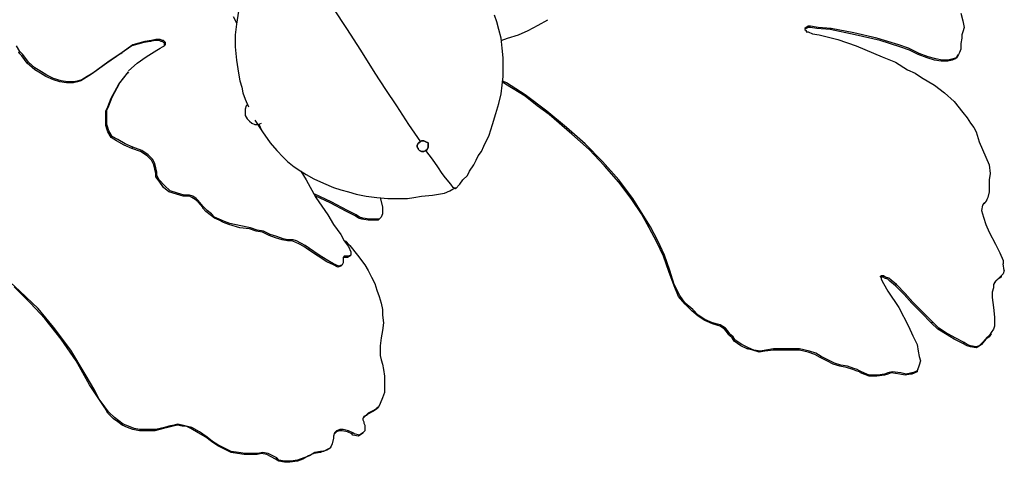
# Model space of a CAD drawing. Units: inches. Extents: x 0.52 to 10.23, y 0.38 to 7.76.
# Drawn here: x 4.3 to 5.55, y 5.75 to 6.31 of the extents above; entities that cross this region are included whole.
import ezdxf

# ---------------------------------------------------------------- set-up
doc = ezdxf.new("R2010")
doc.units = ezdxf.units.IN
doc.header["$MEASUREMENT"] = 0
doc.layers.add('Default', color=7, linetype='Continuous', true_color=0x000000)

msp = doc.modelspace()

# ---------------------------------------------------------------- linework, layer by layer
at = {"layer": 'Default', "color": 18, "lineweight": 25, "true_color": 0x000000}
for p, q in [((4.5764, 6.3208), (4.5736, 6.3042)), ((4.6972, 6.3236), (4.7139, 6.2986)), ((5.4972, 6.3181), (5.5, 6.3083)), ((4.5694, 6.3139), (4.5736, 6.3056)), ((4.5736, 6.3042), (4.5722, 6.2903)), ((4.9056, 6.3069), (4.9028, 6.3153)), ((4.9083, 6.2972), (4.9056, 6.3069)), ((4.9583, 6.3028), (4.9708, 6.3097)), ((5.5, 6.3083), (5.5014, 6.3)), ((4.7139, 6.2986), (4.7319, 6.2708)), ((4.9111, 6.2861), (4.9083, 6.2972)), ((4.9333, 6.2903), (4.9458, 6.2958)), ((4.9458, 6.2958), (4.9583, 6.3028)), ((5.3, 6.3), (5.2986, 6.2986)), ((5.2986, 6.2986), (5.2986, 6.2972)), ((5.3, 6.2986), (5.2986, 6.2986)), ((5.2986, 6.2972), (5.3, 6.2958)), ((5.3028, 6.3014), (5.3, 6.3)), ((5.3028, 6.3), (5.3, 6.2986)), ((5.3, 6.2958), (5.3, 6.2944)), ((5.3, 6.2944), (5.3028, 6.2944)), ((5.3056, 6.3014), (5.3028, 6.3014)), ((5.3056, 6.3), (5.3028, 6.3)), ((5.3028, 6.2944), (5.3083, 6.2917)), ((5.3153, 6.3), (5.3056, 6.3014)), ((5.3139, 6.2986), (5.3056, 6.3)), ((5.3083, 6.2917), (5.3167, 6.2903)), ((5.3306, 6.2972), (5.3139, 6.2986)), ((5.3319, 6.2986), (5.3153, 6.3)), ((5.3306, 6.2972), (5.3319, 6.2986)), ((5.3625, 6.2903), (5.3306, 6.2972)), ((5.3611, 6.2931), (5.3319, 6.2986)), ((5.3903, 6.2861), (5.3611, 6.2931)), ((5.5, 6.2944), (5.4986, 6.2903)), ((5.5014, 6.3), (5.5, 6.2944)), ((4.4556, 6.2806), (4.4403, 6.2764)), ((4.4569, 6.2819), (4.4417, 6.2778)), ((4.4639, 6.2819), (4.4556, 6.2806)), ((4.4653, 6.2833), (4.4569, 6.2819)), ((4.4639, 6.2819), (4.4653, 6.2833)), ((4.4694, 6.2833), (4.4639, 6.2819)), ((4.4708, 6.2847), (4.4653, 6.2833)), ((4.475, 6.2833), (4.4694, 6.2833)), ((4.4764, 6.2847), (4.4708, 6.2847)), ((4.4778, 6.2819), (4.475, 6.2833)), ((4.4792, 6.2833), (4.4764, 6.2847)), ((4.4792, 6.2819), (4.4778, 6.2819)), ((4.4806, 6.2833), (4.4792, 6.2833)), ((4.4806, 6.2806), (4.4792, 6.2819)), ((4.4819, 6.2819), (4.4806, 6.2833)), ((4.4819, 6.2806), (4.4806, 6.2806)), ((4.4833, 6.2806), (4.4819, 6.2819)), ((4.4819, 6.2806), (4.4819, 6.2819)), ((4.4819, 6.2792), (4.4819, 6.2806)), ((4.4819, 6.2778), (4.4819, 6.2792)), ((4.4833, 6.2792), (4.4833, 6.2806)), ((4.4833, 6.2778), (4.4833, 6.2792)), ((4.5722, 6.2903), (4.5722, 6.275)), ((4.9111, 6.2833), (4.9194, 6.2861)), ((4.9125, 6.2736), (4.9111, 6.2861)), ((4.9194, 6.2861), (4.9333, 6.2903)), ((5.3167, 6.2903), (5.3403, 6.2847)), ((5.3403, 6.2847), (5.3639, 6.2764)), ((5.3944, 6.2833), (5.3625, 6.2903)), ((5.4181, 6.2778), (5.3903, 6.2861)), ((5.4194, 6.275), (5.3944, 6.2833)), ((5.4986, 6.2861), (5.4972, 6.2792)), ((5.4972, 6.2792), (5.4972, 6.2722)), ((5.4986, 6.2903), (5.4986, 6.2861)), ((4.2972, 6.2694), (4.2931, 6.2764)), ((4.2958, 6.2681), (4.2972, 6.2694)), ((4.3, 6.2639), (4.2958, 6.2681)), ((4.3014, 6.2653), (4.2972, 6.2694)), ((4.3083, 6.2556), (4.3014, 6.2653)), ((4.4264, 6.2667), (4.4083, 6.2542)), ((4.4278, 6.2681), (4.4097, 6.2556)), ((4.4403, 6.2764), (4.4264, 6.2667)), ((4.4264, 6.2667), (4.4278, 6.2681)), ((4.4417, 6.2778), (4.4278, 6.2681)), ((4.4583, 6.2625), (4.4722, 6.2708)), ((4.4722, 6.2708), (4.4764, 6.2736)), ((4.4764, 6.2736), (4.4792, 6.275)), ((4.4792, 6.275), (4.4819, 6.2764)), ((4.4819, 6.2764), (4.4819, 6.2778)), ((4.4819, 6.2778), (4.4833, 6.2778)), ((4.4819, 6.2764), (4.4819, 6.2778)), ((4.5722, 6.275), (4.5736, 6.2583)), ((4.7319, 6.2708), (4.75, 6.2417)), ((4.9139, 6.2611), (4.9125, 6.2736)), ((5.3639, 6.2764), (5.3972, 6.2625)), ((5.4306, 6.2736), (5.4181, 6.2778)), ((5.4319, 6.2708), (5.4194, 6.275)), ((5.4444, 6.2667), (5.4306, 6.2736)), ((5.4431, 6.2653), (5.4319, 6.2708)), ((5.4431, 6.2653), (5.4444, 6.2667)), ((5.4542, 6.2611), (5.4431, 6.2653)), ((5.4556, 6.2625), (5.4444, 6.2667)), ((5.4944, 6.2653), (5.4917, 6.2611)), ((5.4931, 6.2639), (5.4944, 6.2653)), ((5.4958, 6.2681), (5.4944, 6.2653)), ((5.4972, 6.2722), (5.4958, 6.2681)), ((4.3069, 6.2542), (4.3, 6.2639)), ((4.3167, 6.2458), (4.3069, 6.2542)), ((4.3167, 6.2486), (4.3083, 6.2556)), ((4.4083, 6.2542), (4.3889, 6.2403)), ((4.4097, 6.2556), (4.3903, 6.2417)), ((4.4361, 6.2444), (4.4472, 6.2542)), ((4.4472, 6.2542), (4.4583, 6.2625)), ((4.5736, 6.2583), (4.5764, 6.2417)), ((4.9139, 6.25), (4.9139, 6.2611)), ((5.3972, 6.2625), (5.4139, 6.2556)), ((5.4139, 6.2556), (5.4292, 6.2458)), ((5.4639, 6.2583), (5.4542, 6.2611)), ((5.4653, 6.2597), (5.4556, 6.2625)), ((5.4722, 6.2569), (5.4639, 6.2583)), ((5.4736, 6.2583), (5.4653, 6.2597)), ((5.4806, 6.2569), (5.4722, 6.2569)), ((5.4806, 6.2583), (5.4736, 6.2583)), ((5.4875, 6.2597), (5.4806, 6.2583)), ((5.4861, 6.2583), (5.4806, 6.2569)), ((5.4903, 6.2597), (5.4861, 6.2583)), ((5.4917, 6.2611), (5.4875, 6.2597)), ((5.4931, 6.2639), (5.4903, 6.2597)), ((4.325, 6.2431), (4.3167, 6.2486)), ((4.3236, 6.2417), (4.3167, 6.2458)), ((4.3306, 6.2375), (4.3236, 6.2417)), ((4.3319, 6.2389), (4.325, 6.2431)), ((4.3889, 6.2403), (4.3819, 6.2361)), ((4.3903, 6.2417), (4.3833, 6.2375)), ((4.4236, 6.2278), (4.4347, 6.2417)), ((4.425, 6.2292), (4.4361, 6.2431)), ((4.4361, 6.2431), (4.4347, 6.2417)), ((4.5764, 6.2417), (4.5778, 6.2319)), ((4.75, 6.2417), (4.7639, 6.2208)), ((4.9139, 6.2375), (4.9139, 6.25)), ((5.4292, 6.2458), (5.4389, 6.2417)), ((5.4389, 6.2417), (5.4472, 6.2361)), ((4.3403, 6.2333), (4.3306, 6.2375)), ((4.3403, 6.2347), (4.3319, 6.2389)), ((4.35, 6.2319), (4.3403, 6.2347)), ((4.3486, 6.2306), (4.3403, 6.2333)), ((4.3569, 6.2292), (4.3486, 6.2306)), ((4.3583, 6.2306), (4.35, 6.2319)), ((4.3653, 6.2292), (4.3569, 6.2292)), ((4.3667, 6.2306), (4.3583, 6.2306)), ((4.3653, 6.2292), (4.3667, 6.2306)), ((4.3708, 6.2306), (4.3653, 6.2292)), ((4.3722, 6.2319), (4.3667, 6.2306)), ((4.375, 6.2319), (4.3708, 6.2306)), ((4.3764, 6.2333), (4.3722, 6.2319)), ((4.3819, 6.2361), (4.375, 6.2319)), ((4.3833, 6.2375), (4.3764, 6.2333)), ((4.4139, 6.2097), (4.4236, 6.2278)), ((4.4153, 6.2111), (4.425, 6.2292)), ((4.5778, 6.2319), (4.5806, 6.2236)), ((4.9125, 6.2264), (4.9139, 6.2375)), ((4.9181, 6.2292), (4.9125, 6.2319)), ((4.9167, 6.2278), (4.9125, 6.2306)), ((4.9417, 6.2125), (4.9167, 6.2278)), ((4.9417, 6.2139), (4.9181, 6.2292)), ((5.4472, 6.2361), (5.4639, 6.2264)), ((4.5806, 6.2236), (4.5819, 6.2167)), ((4.5819, 6.2167), (4.5847, 6.2083)), ((4.7639, 6.2208), (4.7778, 6.2)), ((4.9083, 6.2028), (4.9111, 6.2153)), ((4.9111, 6.2153), (4.9125, 6.2264)), ((5.4639, 6.2264), (5.4764, 6.2167)), ((5.4764, 6.2167), (5.4889, 6.2056)), ((4.4097, 6.1986), (4.4139, 6.2097)), ((4.4111, 6.2), (4.4153, 6.2111)), ((4.5847, 6.2083), (4.5889, 6.1986)), ((4.9042, 6.1903), (4.9083, 6.2028)), ((4.9694, 6.1931), (4.9417, 6.2139)), ((4.9417, 6.2125), (4.9417, 6.2139)), ((4.9569, 6.2), (4.9417, 6.2125)), ((5.4889, 6.2056), (5.5, 6.1917)), ((4.4069, 6.1931), (4.4097, 6.1986)), ((4.4069, 6.1875), (4.4069, 6.1931)), ((4.4083, 6.1944), (4.4111, 6.2)), ((4.4083, 6.1889), (4.4083, 6.1944)), ((4.5861, 6.2), (4.5847, 6.1958)), ((4.5847, 6.1958), (4.5847, 6.1917)), ((4.5847, 6.1917), (4.5847, 6.1875)), ((4.5875, 6.2014), (4.5861, 6.2)), ((4.7778, 6.2), (4.7931, 6.1764)), ((4.9, 6.1764), (4.9042, 6.1903)), ((4.9722, 6.1889), (4.9569, 6.2)), ((4.9944, 6.1722), (4.9694, 6.1931)), ((5.5, 6.1917), (5.5056, 6.1847)), ((4.4069, 6.1875), (4.4083, 6.1889)), ((4.4069, 6.175), (4.4069, 6.1875)), ((4.4083, 6.1764), (4.4083, 6.1889)), ((4.5847, 6.1875), (4.5875, 6.1833)), ((4.5875, 6.1833), (4.5903, 6.1806)), ((4.5903, 6.1806), (4.5931, 6.1778)), ((4.5931, 6.1778), (4.5972, 6.1764)), ((4.5972, 6.1819), (4.6069, 6.1667)), ((4.6014, 6.1764), (4.6056, 6.1778)), ((5.0014, 6.1639), (4.9722, 6.1889)), ((5.5056, 6.1847), (5.5097, 6.1778)), ((5.5097, 6.1778), (5.5139, 6.1722)), ((4.4083, 6.1708), (4.4069, 6.175)), ((4.4097, 6.1722), (4.4083, 6.1764)), ((4.4097, 6.1667), (4.4083, 6.1708)), ((4.4111, 6.1681), (4.4097, 6.1722)), ((4.4139, 6.1597), (4.4097, 6.1667)), ((4.4153, 6.1611), (4.4111, 6.1681)), ((4.5972, 6.1764), (4.6014, 6.1764)), ((4.6042, 6.1722), (4.6028, 6.1764)), ((4.6069, 6.1667), (4.6042, 6.1722)), ((4.6069, 6.1667), (4.6167, 6.1528)), ((4.7931, 6.1764), (4.8083, 6.1542)), ((4.8958, 6.1625), (4.9, 6.1764)), ((5.0181, 6.1514), (4.9944, 6.1722)), ((5.5139, 6.1722), (5.5167, 6.1667)), ((5.5167, 6.1667), (5.5208, 6.1542)), ((4.4208, 6.1556), (4.4139, 6.1597)), ((4.4222, 6.1569), (4.4153, 6.1611)), ((4.4306, 6.15), (4.4208, 6.1556)), ((4.4319, 6.1514), (4.4222, 6.1569)), ((4.6167, 6.1528), (4.625, 6.1431)), ((4.8042, 6.15), (4.8056, 6.1528)), ((4.8056, 6.1528), (4.8042, 6.15)), ((4.8083, 6.1542), (4.8056, 6.1528)), ((4.8056, 6.1528), (4.8069, 6.1528)), ((4.8069, 6.1528), (4.8069, 6.1542)), ((4.8069, 6.1542), (4.8083, 6.1542)), ((4.8097, 6.1556), (4.8083, 6.1542)), ((4.8083, 6.1542), (4.8097, 6.1556)), ((4.8125, 6.1556), (4.8097, 6.1556)), ((4.8097, 6.1556), (4.8125, 6.1556)), ((4.8153, 6.1542), (4.8125, 6.1556)), ((4.8125, 6.1556), (4.8153, 6.1542)), ((4.8181, 6.1528), (4.8153, 6.1542)), ((4.8153, 6.1542), (4.8181, 6.1528)), ((4.8181, 6.15), (4.8181, 6.1528)), ((4.8181, 6.1528), (4.8181, 6.1514)), ((4.8889, 6.1486), (4.8958, 6.1625)), ((5.0236, 6.1444), (5.0014, 6.1639)), ((5.5208, 6.1542), (5.525, 6.1444)), ((4.4403, 6.1458), (4.4306, 6.15)), ((4.4417, 6.1472), (4.4319, 6.1514)), ((4.4403, 6.1458), (4.4417, 6.1472)), ((4.4514, 6.1417), (4.4403, 6.1458)), ((4.4528, 6.1431), (4.4417, 6.1472)), ((4.4597, 6.1361), (4.4514, 6.1417)), ((4.4611, 6.1375), (4.4528, 6.1431)), ((4.625, 6.1431), (4.6333, 6.1347)), ((4.8042, 6.1486), (4.8042, 6.15)), ((4.8042, 6.15), (4.8042, 6.1472)), ((4.8042, 6.1472), (4.8042, 6.1486)), ((4.8056, 6.1458), (4.8042, 6.1472)), ((4.8042, 6.1472), (4.8056, 6.1444)), ((4.8056, 6.1444), (4.8056, 6.1458)), ((4.8069, 6.1431), (4.8056, 6.1444)), ((4.8056, 6.1444), (4.8069, 6.1431)), ((4.8097, 6.1417), (4.8069, 6.1431)), ((4.8069, 6.1431), (4.8097, 6.1417)), ((4.8125, 6.1417), (4.8097, 6.1417)), ((4.8097, 6.1417), (4.8125, 6.1417)), ((4.8153, 6.1431), (4.8125, 6.1417)), ((4.8125, 6.1417), (4.8153, 6.1431)), ((4.8153, 6.1431), (4.8167, 6.1444)), ((4.8167, 6.1444), (4.8153, 6.1431)), ((4.8236, 6.1319), (4.8153, 6.1431)), ((4.8167, 6.1444), (4.8181, 6.1472)), ((4.8181, 6.1472), (4.8167, 6.1444)), ((4.8181, 6.1514), (4.8181, 6.15)), ((4.8181, 6.1472), (4.8181, 6.15)), ((4.8181, 6.15), (4.8181, 6.1486)), ((4.8181, 6.1486), (4.8181, 6.1472)), ((4.8819, 6.1361), (4.8861, 6.1417)), ((4.8861, 6.1417), (4.8889, 6.1486)), ((5.0403, 6.1292), (5.0181, 6.1514)), ((5.0431, 6.1236), (5.0236, 6.1444)), ((5.525, 6.1444), (5.5292, 6.1347)), ((4.4653, 6.1306), (4.4597, 6.1361)), ((4.4667, 6.1319), (4.4611, 6.1375)), ((4.4681, 6.125), (4.4653, 6.1306)), ((4.4694, 6.1264), (4.4667, 6.1319)), ((4.6333, 6.1347), (4.6389, 6.1292)), ((4.6389, 6.1292), (4.6472, 6.1222)), ((4.8306, 6.1222), (4.8236, 6.1319)), ((4.8764, 6.125), (4.8792, 6.1306)), ((4.8792, 6.1306), (4.8819, 6.1361)), ((5.0611, 6.1056), (5.0403, 6.1292)), ((5.5292, 6.1347), (5.5333, 6.125)), ((4.4694, 6.1194), (4.4681, 6.125)), ((4.4708, 6.1208), (4.4694, 6.1264)), ((4.4708, 6.1139), (4.4694, 6.1194)), ((4.4722, 6.1153), (4.4708, 6.1208)), ((4.4708, 6.1139), (4.4722, 6.1153)), ((4.4722, 6.1111), (4.4722, 6.1153)), ((4.6472, 6.1222), (4.6556, 6.1167)), ((4.6556, 6.1167), (4.6625, 6.1125)), ((4.6556, 6.1167), (4.6625, 6.1056)), ((4.8361, 6.1139), (4.8306, 6.1222)), ((4.8681, 6.1111), (4.8708, 6.1167)), ((4.8708, 6.1167), (4.8764, 6.125)), ((5.0611, 6.1028), (5.0431, 6.1236)), ((5.5333, 6.125), (5.5347, 6.1139)), ((4.4708, 6.1097), (4.4708, 6.1139)), ((4.475, 6.1042), (4.4708, 6.1097)), ((4.475, 6.1056), (4.4722, 6.1111)), ((4.4819, 6.0986), (4.475, 6.1056)), ((4.4806, 6.0958), (4.475, 6.1042)), ((4.6625, 6.1125), (4.6722, 6.1069)), ((4.6625, 6.1056), (4.675, 6.0833)), ((4.6722, 6.1069), (4.6847, 6.1014)), ((4.8403, 6.1083), (4.8361, 6.1139)), ((4.8472, 6.1), (4.8403, 6.1083)), ((4.8583, 6.1), (4.8625, 6.1056)), ((4.8625, 6.1056), (4.8681, 6.1111)), ((5.0792, 6.0819), (5.0611, 6.1056)), ((5.0778, 6.0806), (5.0611, 6.1028)), ((5.5347, 6.1139), (5.5333, 6.1056)), ((5.5333, 6.1056), (5.5333, 6.1014)), ((4.4875, 6.0903), (4.4806, 6.0958)), ((4.4889, 6.0917), (4.4819, 6.0986)), ((4.4972, 6.0875), (4.4875, 6.0903)), ((4.4986, 6.0889), (4.4889, 6.0917)), ((4.6847, 6.1014), (4.6972, 6.0958)), ((4.6972, 6.0958), (4.7069, 6.0931)), ((4.7069, 6.0931), (4.7167, 6.0903)), ((4.7167, 6.0903), (4.7264, 6.0875)), ((4.8389, 6.0889), (4.8458, 6.0917)), ((4.8458, 6.0917), (4.8528, 6.0958)), ((4.85, 6.0958), (4.8472, 6.1)), ((4.8528, 6.0944), (4.85, 6.0958)), ((4.8528, 6.0944), (4.8583, 6.1)), ((5.5333, 6.0903), (5.5319, 6.0833)), ((5.5333, 6.1014), (5.5333, 6.0972)), ((5.5333, 6.0972), (5.5333, 6.0903)), ((4.5014, 6.0861), (4.4972, 6.0875)), ((4.5028, 6.0875), (4.4986, 6.0889)), ((4.5056, 6.0847), (4.5014, 6.0861)), ((4.5069, 6.0861), (4.5028, 6.0875)), ((4.5056, 6.0847), (4.5069, 6.0861)), ((4.5139, 6.0847), (4.5056, 6.0847)), ((4.5139, 6.0861), (4.5069, 6.0861)), ((4.5181, 6.0847), (4.5139, 6.0861)), ((4.5167, 6.0833), (4.5139, 6.0847)), ((4.5208, 6.0806), (4.5167, 6.0833)), ((4.5222, 6.0819), (4.5181, 6.0847)), ((4.525, 6.0778), (4.5208, 6.0806)), ((4.525, 6.0792), (4.5222, 6.0819)), ((4.5306, 6.0722), (4.525, 6.0792)), ((4.5306, 6.0708), (4.525, 6.0778)), ((4.6944, 6.0778), (4.6736, 6.0875)), ((4.6931, 6.0764), (4.675, 6.0847)), ((4.675, 6.0833), (4.6903, 6.0611)), ((4.7153, 6.0667), (4.6944, 6.0778)), ((4.7264, 6.0875), (4.7389, 6.0847)), ((4.7389, 6.0847), (4.7528, 6.0833)), ((4.7528, 6.0833), (4.7667, 6.0819)), ((4.7569, 6.0833), (4.7597, 6.0708)), ((4.7667, 6.0819), (4.7764, 6.0819)), ((4.7764, 6.0819), (4.7833, 6.0819)), ((4.7833, 6.0819), (4.7917, 6.0819)), ((4.7917, 6.0819), (4.8, 6.0833)), ((4.8, 6.0833), (4.8097, 6.0847)), ((4.8097, 6.0847), (4.8236, 6.0861)), ((4.8236, 6.0861), (4.8389, 6.0889)), ((5.0778, 6.0806), (5.0792, 6.0819)), ((5.0903, 6.0625), (5.0778, 6.0806)), ((5.0903, 6.0639), (5.0792, 6.0819)), ((5.5292, 6.0778), (5.5278, 6.0764)), ((5.5292, 6.0778), (5.5278, 6.0764)), ((5.5306, 6.0806), (5.5292, 6.0778)), ((5.5292, 6.0778), (5.5306, 6.0792)), ((5.5319, 6.0833), (5.5306, 6.0806)), ((4.5319, 6.0708), (4.5306, 6.0722)), ((4.5306, 6.0708), (4.5306, 6.0722)), ((4.5306, 6.0694), (4.5306, 6.0708)), ((4.5347, 6.0653), (4.5306, 6.0694)), ((4.5361, 6.0667), (4.5319, 6.0708)), ((4.5403, 6.0611), (4.5347, 6.0653)), ((4.5417, 6.0625), (4.5361, 6.0667)), ((4.7139, 6.0653), (4.6931, 6.0764)), ((4.725, 6.0597), (4.7139, 6.0653)), ((4.7264, 6.0611), (4.7153, 6.0667)), ((4.7597, 6.0708), (4.7597, 6.0667)), ((4.7597, 6.0667), (4.7597, 6.0625)), ((5.525, 6.0736), (5.5236, 6.0667)), ((5.5236, 6.0667), (5.525, 6.0625)), ((5.5278, 6.0764), (5.525, 6.0736)), ((5.5264, 6.075), (5.525, 6.0736)), ((5.5264, 6.075), (5.5278, 6.0764)), ((5.5278, 6.0764), (5.5264, 6.075)), ((4.5458, 6.0569), (4.5403, 6.0611)), ((4.5458, 6.0583), (4.5417, 6.0625)), ((4.5514, 6.0556), (4.5458, 6.0583)), ((4.5514, 6.0542), (4.5458, 6.0569)), ((4.5583, 6.0528), (4.5514, 6.0556)), ((4.5569, 6.0514), (4.5514, 6.0542)), ((4.5653, 6.05), (4.5583, 6.0528)), ((4.6903, 6.0611), (4.6972, 6.0486)), ((4.7292, 6.0569), (4.725, 6.0597)), ((4.7306, 6.0583), (4.7264, 6.0611)), ((4.7333, 6.0556), (4.7292, 6.0569)), ((4.7347, 6.0569), (4.7306, 6.0583)), ((4.7333, 6.0556), (4.7347, 6.0569)), ((4.7417, 6.0542), (4.7333, 6.0556)), ((4.7431, 6.0556), (4.7347, 6.0569)), ((4.75, 6.0542), (4.7417, 6.0542)), ((4.7514, 6.0556), (4.7431, 6.0556)), ((4.7542, 6.0542), (4.75, 6.0542)), ((4.7556, 6.0556), (4.7514, 6.0556)), ((4.7569, 6.0569), (4.7542, 6.0542)), ((4.7583, 6.0583), (4.7556, 6.0556)), ((4.7569, 6.0569), (4.7583, 6.0583)), ((4.7597, 6.0625), (4.7583, 6.0583)), ((5.1014, 6.0458), (5.0903, 6.0639)), ((5.1, 6.0444), (5.0903, 6.0625)), ((5.525, 6.0625), (5.5264, 6.0583)), ((5.5264, 6.0583), (5.5292, 6.0486)), ((4.5639, 6.0486), (4.5569, 6.0514)), ((4.5778, 6.0444), (4.5639, 6.0486)), ((4.5792, 6.0472), (4.5653, 6.05)), ((4.5903, 6.0431), (4.5778, 6.0444)), ((4.5917, 6.0444), (4.5792, 6.0472)), ((4.5986, 6.0403), (4.5903, 6.0431)), ((4.6, 6.0417), (4.5917, 6.0444)), ((4.6069, 6.0389), (4.5986, 6.0403)), ((4.6083, 6.0403), (4.6, 6.0417)), ((4.6167, 6.0361), (4.6083, 6.0403)), ((4.6972, 6.0486), (4.7069, 6.0361)), ((5.1097, 6.0264), (5.1, 6.0444)), ((5.1111, 6.0278), (5.1014, 6.0458)), ((5.5292, 6.0486), (5.5333, 6.0389)), ((4.6153, 6.0347), (4.6069, 6.0389)), ((4.6153, 6.0347), (4.6167, 6.0361)), ((4.6236, 6.0319), (4.6153, 6.0347)), ((4.625, 6.0333), (4.6167, 6.0361)), ((4.6319, 6.0292), (4.6236, 6.0319)), ((4.6333, 6.0306), (4.625, 6.0333)), ((4.6389, 6.0278), (4.6319, 6.0292)), ((4.6389, 6.0292), (4.6333, 6.0306)), ((4.6458, 6.0292), (4.6389, 6.0292)), ((4.6444, 6.0278), (4.6389, 6.0278)), ((4.6486, 6.0264), (4.6444, 6.0278)), ((4.65, 6.0278), (4.6458, 6.0292)), ((4.6556, 6.025), (4.65, 6.0278)), ((4.7069, 6.0361), (4.7111, 6.0278)), ((4.7111, 6.0278), (4.7167, 6.0208)), ((4.7125, 6.0278), (4.7181, 6.0222)), ((5.1194, 6.0097), (5.1111, 6.0278)), ((5.5333, 6.0389), (5.5417, 6.0236)), ((4.6542, 6.0236), (4.6486, 6.0264)), ((4.6597, 6.0208), (4.6542, 6.0236)), ((4.6611, 6.0222), (4.6556, 6.025)), ((4.6653, 6.0167), (4.6597, 6.0208)), ((4.6667, 6.0181), (4.6611, 6.0222)), ((4.6653, 6.0167), (4.6667, 6.0181)), ((4.6778, 6.0083), (4.6653, 6.0167)), ((4.6792, 6.0097), (4.6667, 6.0181)), ((4.7167, 6.0208), (4.7194, 6.0139)), ((4.7181, 6.0222), (4.7278, 6.0097)), ((5.1181, 6.0083), (5.1097, 6.0264)), ((5.5417, 6.0236), (5.5472, 6.0125)), ((4.6889, 6.0014), (4.6778, 6.0083)), ((4.6903, 6.0028), (4.6792, 6.0097)), ((4.6972, 5.9986), (4.6903, 6.0028)), ((4.7111, 6.0083), (4.7097, 6.0069)), ((4.7097, 6.0069), (4.7097, 6.0028)), ((4.7125, 6.0069), (4.7097, 6.0069)), ((4.7097, 6.0028), (4.7097, 6)), ((4.7139, 6.0083), (4.7111, 6.0083)), ((4.7125, 6.0069), (4.7139, 6.0083)), ((4.7153, 6.0069), (4.7125, 6.0069)), ((4.7167, 6.0083), (4.7139, 6.0083)), ((4.7181, 6.0083), (4.7153, 6.0069)), ((4.7194, 6.0097), (4.7167, 6.0083)), ((4.7181, 6.0083), (4.7194, 6.0097)), ((4.7194, 6.0139), (4.7194, 6.0111)), ((4.7194, 6.0111), (4.7194, 6.0097)), ((4.7278, 6.0097), (4.7375, 5.9972)), ((5.125, 5.9889), (5.1181, 6.0083)), ((5.1264, 5.9903), (5.1194, 6.0097)), ((5.5472, 6.0125), (5.5514, 6.0028)), ((5.5514, 6.0028), (5.5514, 5.9986)), ((4.6972, 5.9972), (4.6889, 6.0014)), ((4.7042, 5.9958), (4.6972, 5.9986)), ((4.7028, 5.9944), (4.6972, 5.9972)), ((4.7028, 5.9944), (4.7042, 5.9958)), ((4.7069, 5.9958), (4.7028, 5.9944)), ((4.7083, 5.9972), (4.7042, 5.9958)), ((4.7069, 5.9958), (4.7083, 5.9972)), ((4.7097, 6), (4.7083, 5.9972)), ((4.7375, 5.9972), (4.7417, 5.9903)), ((4.7417, 5.9903), (4.7458, 5.9819)), ((5.1319, 5.9722), (5.1264, 5.9903)), ((5.5528, 5.9903), (5.5514, 5.9986)), ((5.5528, 5.9903), (5.5514, 5.9861)), ((4.2972, 5.9639), (4.2736, 5.9861)), ((4.7458, 5.9819), (4.75, 5.9736)), ((5.1319, 5.9708), (5.125, 5.9889)), ((5.3944, 5.9819), (5.3958, 5.9833)), ((5.3958, 5.9819), (5.3944, 5.9819)), ((5.3972, 5.9833), (5.3958, 5.9833)), ((5.3958, 5.9833), (5.3958, 5.9819)), ((5.3958, 5.9819), (5.3958, 5.9792)), ((5.3986, 5.9819), (5.3958, 5.9819)), ((5.3958, 5.9792), (5.3986, 5.9736)), ((5.3986, 5.9833), (5.3972, 5.9833)), ((5.4014, 5.9819), (5.3986, 5.9833)), ((5.4, 5.9806), (5.3986, 5.9819)), ((5.4042, 5.9792), (5.4, 5.9806)), ((5.4056, 5.9806), (5.4014, 5.9819)), ((5.4069, 5.9764), (5.4042, 5.9792)), ((5.4083, 5.9778), (5.4056, 5.9806)), ((5.4153, 5.9722), (5.4083, 5.9778)), ((5.5444, 5.9792), (5.5403, 5.975)), ((5.5458, 5.9806), (5.5417, 5.9764)), ((5.5486, 5.9819), (5.5444, 5.9792)), ((5.5444, 5.9792), (5.5458, 5.9806)), ((5.5486, 5.9833), (5.5458, 5.9806)), ((5.5514, 5.9861), (5.5486, 5.9833)), ((5.5486, 5.9833), (5.55, 5.9847)), ((5.5486, 5.9833), (5.5486, 5.9819)), ((4.3111, 5.9486), (4.2903, 5.9694)), ((4.75, 5.9736), (4.7528, 5.9653)), ((4.7528, 5.9653), (4.7556, 5.9569)), ((5.1389, 5.9583), (5.1319, 5.9722)), ((5.1319, 5.9708), (5.1319, 5.9722)), ((5.1375, 5.9569), (5.1319, 5.9708)), ((5.3986, 5.9736), (5.4042, 5.9639)), ((5.4139, 5.9708), (5.4069, 5.9764)), ((5.4139, 5.9708), (5.4153, 5.9722)), ((5.425, 5.9597), (5.4139, 5.9708)), ((5.4264, 5.9611), (5.4153, 5.9722)), ((5.5389, 5.9681), (5.5375, 5.9625)), ((5.5417, 5.9764), (5.5389, 5.9722)), ((5.5389, 5.9722), (5.5389, 5.9681)), ((4.3208, 5.9417), (4.2972, 5.9639)), ((4.7556, 5.9569), (4.7583, 5.9486)), ((5.1458, 5.9472), (5.1375, 5.9569)), ((5.1458, 5.9486), (5.1389, 5.9583)), ((5.4042, 5.9639), (5.4181, 5.9431)), ((5.4347, 5.9486), (5.425, 5.9597)), ((5.4361, 5.95), (5.4264, 5.9611)), ((5.5375, 5.9625), (5.5375, 5.9556)), ((5.5375, 5.9556), (5.5389, 5.9431)), ((4.3292, 5.9292), (4.3111, 5.9486)), ((4.3403, 5.9181), (4.3208, 5.9417)), ((4.7583, 5.9486), (4.7597, 5.9403)), ((4.7597, 5.9403), (4.7597, 5.9333)), ((5.1556, 5.9403), (5.1458, 5.9486)), ((5.1542, 5.9389), (5.1458, 5.9472)), ((5.1625, 5.9319), (5.1542, 5.9389)), ((5.1625, 5.9333), (5.1556, 5.9403)), ((5.4181, 5.9431), (5.4306, 5.9194)), ((5.4472, 5.9361), (5.4347, 5.9486)), ((5.4486, 5.9375), (5.4361, 5.95)), ((5.5389, 5.9431), (5.5403, 5.9306)), ((4.35, 5.9028), (4.3292, 5.9292)), ((4.7597, 5.9333), (4.7611, 5.9236)), ((5.1708, 5.9278), (5.1625, 5.9333)), ((5.1708, 5.9264), (5.1625, 5.9319)), ((5.1806, 5.9236), (5.1708, 5.9278)), ((5.1708, 5.9264), (5.1708, 5.9278)), ((5.1806, 5.9222), (5.1708, 5.9264)), ((5.4597, 5.9236), (5.4472, 5.9361)), ((5.4611, 5.925), (5.4486, 5.9375)), ((5.5403, 5.9306), (5.5403, 5.9194)), ((4.3625, 5.8889), (4.3403, 5.9181)), ((4.7597, 5.9139), (4.7583, 5.9042)), ((4.7611, 5.9236), (4.7597, 5.9139)), ((5.1903, 5.9208), (5.1806, 5.9236)), ((5.1903, 5.9194), (5.1806, 5.9222)), ((5.1972, 5.9167), (5.1903, 5.9208)), ((5.1958, 5.9153), (5.1903, 5.9194)), ((5.1986, 5.9125), (5.1958, 5.9153)), ((5.2, 5.9139), (5.1972, 5.9167)), ((5.2028, 5.9097), (5.2, 5.9139)), ((5.4306, 5.9194), (5.4361, 5.9069)), ((5.4597, 5.9236), (5.4611, 5.925)), ((5.4681, 5.9153), (5.4597, 5.9236)), ((5.4694, 5.9167), (5.4611, 5.925)), ((5.4778, 5.9097), (5.4681, 5.9153)), ((5.4778, 5.9111), (5.4694, 5.9167)), ((5.5389, 5.9153), (5.5361, 5.9111)), ((5.5403, 5.9194), (5.5389, 5.9153)), ((4.3694, 5.875), (4.35, 5.9028)), ((4.7583, 5.9042), (4.7569, 5.8944)), ((5.2014, 5.9083), (5.1986, 5.9125)), ((5.2014, 5.9083), (5.2028, 5.9097)), ((5.2028, 5.9069), (5.2014, 5.9083)), ((5.2042, 5.9083), (5.2028, 5.9097)), ((5.2056, 5.9042), (5.2028, 5.9069)), ((5.2069, 5.9056), (5.2042, 5.9083)), ((5.2083, 5.9), (5.2056, 5.9042)), ((5.2097, 5.9014), (5.2069, 5.9056)), ((5.2181, 5.8958), (5.2097, 5.9014)), ((5.4361, 5.9069), (5.4417, 5.8958)), ((5.4903, 5.9042), (5.4778, 5.9111)), ((5.4889, 5.9028), (5.4778, 5.9097)), ((5.5, 5.8972), (5.4889, 5.9028)), ((5.5014, 5.8986), (5.4903, 5.9042)), ((5.5306, 5.9042), (5.5236, 5.8972)), ((5.5292, 5.9028), (5.5236, 5.8958)), ((5.5333, 5.9056), (5.5292, 5.9028)), ((5.5292, 5.9028), (5.5306, 5.9042)), ((5.5333, 5.9069), (5.5306, 5.9042)), ((5.5361, 5.9111), (5.5333, 5.9069)), ((5.5361, 5.9097), (5.5333, 5.9056)), ((5.5361, 5.9097), (5.5361, 5.9111)), ((4.3806, 5.8583), (4.3625, 5.8889)), ((4.7569, 5.8944), (4.7569, 5.8889)), ((4.7569, 5.8889), (4.7569, 5.8819)), ((5.2167, 5.8944), (5.2083, 5.9)), ((5.225, 5.8903), (5.2167, 5.8944)), ((5.2264, 5.8917), (5.2181, 5.8958)), ((5.225, 5.8903), (5.2264, 5.8917)), ((5.2319, 5.8889), (5.225, 5.8903)), ((5.2333, 5.8889), (5.2264, 5.8917)), ((5.2403, 5.8861), (5.2319, 5.8889)), ((5.2417, 5.8875), (5.2333, 5.8889)), ((5.2486, 5.8889), (5.2417, 5.8875)), ((5.2583, 5.8889), (5.2472, 5.8875)), ((5.2583, 5.8903), (5.2486, 5.8889)), ((5.2806, 5.8903), (5.2583, 5.8903)), ((5.2583, 5.8889), (5.2583, 5.8903)), ((5.2792, 5.8889), (5.2583, 5.8889)), ((5.2917, 5.8889), (5.2792, 5.8889)), ((5.2917, 5.8903), (5.2806, 5.8903)), ((5.3042, 5.8875), (5.2917, 5.8903)), ((5.3028, 5.8861), (5.2917, 5.8889)), ((5.4417, 5.8958), (5.4431, 5.8875)), ((5.5, 5.8972), (5.5014, 5.8986)), ((5.5056, 5.8944), (5.5, 5.8972)), ((5.5056, 5.8958), (5.5014, 5.8986)), ((5.5097, 5.8944), (5.5056, 5.8958)), ((5.5097, 5.8931), (5.5056, 5.8944)), ((5.5167, 5.8931), (5.5097, 5.8944)), ((5.5167, 5.8917), (5.5097, 5.8931)), ((5.5208, 5.8944), (5.5167, 5.8931)), ((5.5194, 5.8931), (5.5167, 5.8917)), ((5.5236, 5.8958), (5.5194, 5.8931)), ((5.5236, 5.8972), (5.5208, 5.8944)), ((4.7569, 5.8819), (4.7583, 5.8764)), ((4.7583, 5.8764), (4.7597, 5.8708)), ((5.2472, 5.8875), (5.2403, 5.8861)), ((5.3111, 5.8833), (5.3028, 5.8861)), ((5.3125, 5.8847), (5.3042, 5.8875)), ((5.3181, 5.8792), (5.3111, 5.8833)), ((5.3194, 5.8806), (5.3125, 5.8847)), ((5.3181, 5.8792), (5.3194, 5.8806)), ((5.3264, 5.875), (5.3181, 5.8792)), ((5.3278, 5.8764), (5.3194, 5.8806)), ((5.3361, 5.8722), (5.3278, 5.8764)), ((5.4431, 5.8875), (5.4444, 5.8806)), ((5.4444, 5.8806), (5.4458, 5.875)), ((4.3861, 5.8444), (4.3694, 5.875)), ((4.7597, 5.8708), (4.7611, 5.8639)), ((4.7611, 5.8639), (4.7625, 5.8556)), ((5.3347, 5.8708), (5.3264, 5.875)), ((5.3431, 5.8681), (5.3347, 5.8708)), ((5.3444, 5.8694), (5.3361, 5.8722)), ((5.3514, 5.8667), (5.3431, 5.8681)), ((5.3528, 5.8681), (5.3444, 5.8694)), ((5.3597, 5.8639), (5.3514, 5.8667)), ((5.3611, 5.8653), (5.3528, 5.8681)), ((5.3639, 5.8625), (5.3597, 5.8639)), ((5.3653, 5.8639), (5.3611, 5.8653)), ((5.3681, 5.8625), (5.3653, 5.8639)), ((5.4444, 5.8694), (5.4417, 5.8625)), ((5.4417, 5.8625), (5.4431, 5.8639)), ((5.4458, 5.875), (5.4444, 5.8694)), ((4.3931, 5.8375), (4.3806, 5.8583)), ((4.7625, 5.8556), (4.7625, 5.8486)), ((5.3681, 5.8611), (5.3639, 5.8625)), ((5.3708, 5.8611), (5.3681, 5.8625)), ((5.3681, 5.8611), (5.3681, 5.8625)), ((5.3694, 5.8597), (5.3681, 5.8611)), ((5.3806, 5.8556), (5.3694, 5.8597)), ((5.3806, 5.8569), (5.3708, 5.8611)), ((5.3861, 5.8569), (5.3806, 5.8569)), ((5.3861, 5.8556), (5.3806, 5.8556)), ((5.3917, 5.8569), (5.3861, 5.8569)), ((5.3903, 5.8556), (5.3861, 5.8556)), ((5.4, 5.8569), (5.3903, 5.8556)), ((5.4, 5.8583), (5.3917, 5.8569)), ((5.4042, 5.8597), (5.4, 5.8583)), ((5.4042, 5.8583), (5.4, 5.8569)), ((5.4097, 5.8611), (5.4042, 5.8597)), ((5.4083, 5.8597), (5.4042, 5.8583)), ((5.4083, 5.8597), (5.4097, 5.8611)), ((5.4194, 5.8583), (5.4083, 5.8597)), ((5.4208, 5.8597), (5.4097, 5.8611)), ((5.4264, 5.8569), (5.4194, 5.8583)), ((5.4278, 5.8583), (5.4208, 5.8597)), ((5.4333, 5.8583), (5.4264, 5.8569)), ((5.4347, 5.8597), (5.4278, 5.8583)), ((5.4333, 5.8583), (5.4347, 5.8597)), ((5.4347, 5.8583), (5.4333, 5.8583)), ((5.4417, 5.8611), (5.4347, 5.8583)), ((5.4361, 5.8597), (5.4347, 5.8597)), ((5.4417, 5.8625), (5.4361, 5.8597)), ((5.4417, 5.8625), (5.4417, 5.8611)), ((4.3958, 5.8306), (4.3861, 5.8444)), ((4.7625, 5.8486), (4.7625, 5.8431)), ((4.7625, 5.8431), (4.7625, 5.8347)), ((4.3986, 5.8264), (4.3931, 5.8375)), ((4.4056, 5.8153), (4.3958, 5.8306)), ((4.4056, 5.8167), (4.3986, 5.8264)), ((4.7597, 5.8278), (4.7569, 5.8208)), ((4.7625, 5.8347), (4.7597, 5.8278)), ((4.4111, 5.8097), (4.4056, 5.8167)), ((4.4056, 5.8153), (4.4056, 5.8167)), ((4.4097, 5.8083), (4.4056, 5.8153)), ((4.7528, 5.8139), (4.7486, 5.8111)), ((4.7542, 5.8153), (4.75, 5.8125)), ((4.7528, 5.8153), (4.7542, 5.8167)), ((4.7528, 5.8153), (4.7528, 5.8139)), ((4.7569, 5.8208), (4.7542, 5.8153)), ((4.4167, 5.8014), (4.4097, 5.8083)), ((4.4181, 5.8028), (4.4111, 5.8097)), ((4.4222, 5.7972), (4.4167, 5.8014)), ((4.4236, 5.7986), (4.4181, 5.8028)), ((4.7361, 5.8042), (4.7347, 5.8014)), ((4.7347, 5.8014), (4.7347, 5.8)), ((4.7389, 5.8056), (4.7361, 5.8042)), ((4.7375, 5.8042), (4.7361, 5.8028)), ((4.7403, 5.8069), (4.7375, 5.8042)), ((4.7417, 5.8083), (4.7389, 5.8056)), ((4.7486, 5.8111), (4.7403, 5.8069)), ((4.75, 5.8125), (4.7417, 5.8083)), ((4.4278, 5.7931), (4.4222, 5.7972)), ((4.4292, 5.7944), (4.4236, 5.7986)), ((4.4347, 5.7903), (4.4278, 5.7931)), ((4.4361, 5.7917), (4.4292, 5.7944)), ((4.4417, 5.7875), (4.4347, 5.7903)), ((4.4431, 5.7889), (4.4361, 5.7917)), ((4.45, 5.7875), (4.4431, 5.7889)), ((4.4806, 5.7889), (4.4694, 5.7861)), ((4.4819, 5.7903), (4.4708, 5.7875)), ((4.4806, 5.7889), (4.4819, 5.7903)), ((4.4861, 5.7903), (4.4806, 5.7889)), ((4.4875, 5.7917), (4.4819, 5.7903)), ((4.4931, 5.7917), (4.4861, 5.7903)), ((4.4944, 5.7931), (4.4875, 5.7917)), ((4.4986, 5.7931), (4.4931, 5.7917)), ((4.4986, 5.7944), (4.4944, 5.7931)), ((4.5042, 5.7931), (4.4986, 5.7944)), ((4.5042, 5.7917), (4.4986, 5.7931)), ((4.5097, 5.7917), (4.5042, 5.7931)), ((4.5097, 5.7917), (4.5042, 5.7917)), ((4.5167, 5.7903), (4.5097, 5.7917)), ((4.5153, 5.7889), (4.5097, 5.7917)), ((4.525, 5.7833), (4.5153, 5.7889)), ((4.5264, 5.7847), (4.5167, 5.7903)), ((4.7347, 5.8), (4.7361, 5.7972)), ((4.7361, 5.7972), (4.7361, 5.7958)), ((4.7361, 5.7958), (4.7375, 5.7931)), ((4.7375, 5.7931), (4.7375, 5.7903)), ((4.7375, 5.7903), (4.7375, 5.7861)), ((4.45, 5.7861), (4.4417, 5.7875)), ((4.4583, 5.7875), (4.45, 5.7875)), ((4.4569, 5.7861), (4.45, 5.7861)), ((4.4694, 5.7861), (4.4569, 5.7861)), ((4.4708, 5.7875), (4.4583, 5.7875)), ((4.5347, 5.7778), (4.525, 5.7833)), ((4.5361, 5.7778), (4.5264, 5.7847)), ((4.5347, 5.7778), (4.5361, 5.7778)), ((4.5417, 5.7722), (4.5347, 5.7778)), ((4.5431, 5.7722), (4.5361, 5.7778)), ((4.6972, 5.7764), (4.6958, 5.7694)), ((4.6986, 5.7833), (4.6972, 5.7792)), ((4.6972, 5.7792), (4.6972, 5.7764)), ((4.7014, 5.7861), (4.6986, 5.7833)), ((4.7014, 5.7847), (4.6986, 5.7819)), ((4.7056, 5.7875), (4.7014, 5.7861)), ((4.7042, 5.7861), (4.7014, 5.7847)), ((4.7083, 5.7861), (4.7042, 5.7861)), ((4.7097, 5.7875), (4.7056, 5.7875)), ((4.7153, 5.7847), (4.7083, 5.7861)), ((4.7167, 5.7861), (4.7097, 5.7875)), ((4.7208, 5.7819), (4.7153, 5.7847)), ((4.7222, 5.7833), (4.7167, 5.7861)), ((4.7208, 5.7819), (4.7222, 5.7833)), ((4.7222, 5.7806), (4.7208, 5.7819)), ((4.7236, 5.7819), (4.7222, 5.7833)), ((4.7292, 5.7792), (4.7222, 5.7806)), ((4.7306, 5.7806), (4.7236, 5.7819)), ((4.7333, 5.7819), (4.7292, 5.7792)), ((4.7347, 5.7833), (4.7306, 5.7806)), ((4.7375, 5.7861), (4.7347, 5.7833)), ((4.7347, 5.7819), (4.7347, 5.7833)), ((4.55, 5.7667), (4.5417, 5.7722)), ((4.55, 5.7681), (4.5431, 5.7722)), ((4.5583, 5.7639), (4.55, 5.7681)), ((4.5583, 5.7625), (4.55, 5.7667)), ((4.5667, 5.7597), (4.5583, 5.7639)), ((4.6931, 5.7639), (4.6889, 5.7611)), ((4.6931, 5.7639), (4.6903, 5.7625)), ((4.6958, 5.7694), (4.6931, 5.7639)), ((4.6931, 5.7639), (4.6944, 5.7653)), ((4.5667, 5.7583), (4.5583, 5.7625)), ((4.5764, 5.7583), (4.5667, 5.7597)), ((4.575, 5.7569), (4.5667, 5.7583)), ((4.5833, 5.7556), (4.575, 5.7569)), ((4.5847, 5.7569), (4.5764, 5.7583)), ((4.5931, 5.7556), (4.5833, 5.7556)), ((4.5944, 5.7569), (4.5847, 5.7569)), ((4.5931, 5.7556), (4.5944, 5.7569)), ((4.5972, 5.7556), (4.5931, 5.7556)), ((4.5986, 5.7569), (4.5944, 5.7569)), ((4.6, 5.7556), (4.5972, 5.7556)), ((4.6014, 5.7569), (4.5986, 5.7569)), ((4.6056, 5.7569), (4.6, 5.7556)), ((4.6069, 5.7583), (4.6014, 5.7569)), ((4.6125, 5.7556), (4.6056, 5.7569)), ((4.6139, 5.7569), (4.6069, 5.7583)), ((4.6236, 5.75), (4.6125, 5.7556)), ((4.625, 5.7514), (4.6139, 5.7569)), ((4.6236, 5.75), (4.625, 5.7514)), ((4.6278, 5.7486), (4.625, 5.7514)), ((4.6597, 5.7514), (4.6514, 5.7486)), ((4.6653, 5.7542), (4.6583, 5.75)), ((4.6667, 5.7542), (4.6597, 5.7514)), ((4.6722, 5.7569), (4.6653, 5.7542)), ((4.6736, 5.7583), (4.6667, 5.7542)), ((4.6806, 5.7583), (4.6722, 5.7569)), ((4.6806, 5.7597), (4.6736, 5.7583)), ((4.6847, 5.7597), (4.6806, 5.7597)), ((4.6806, 5.7583), (4.6806, 5.7597)), ((4.6833, 5.7597), (4.6806, 5.7583)), ((4.6889, 5.7611), (4.6833, 5.7597)), ((4.6903, 5.7625), (4.6847, 5.7597)), ((4.6278, 5.7472), (4.6236, 5.75)), ((4.6347, 5.7472), (4.6278, 5.7486)), ((4.6347, 5.7458), (4.6278, 5.7472)), ((4.6431, 5.7472), (4.6347, 5.7472)), ((4.6417, 5.7458), (4.6347, 5.7458)), ((4.6514, 5.7472), (4.6417, 5.7458)), ((4.6514, 5.7486), (4.6431, 5.7472)), ((4.6583, 5.75), (4.6514, 5.7472))]:
    msp.add_line(p, q, dxfattribs=at)

doc.saveas('drawing.dxf')
